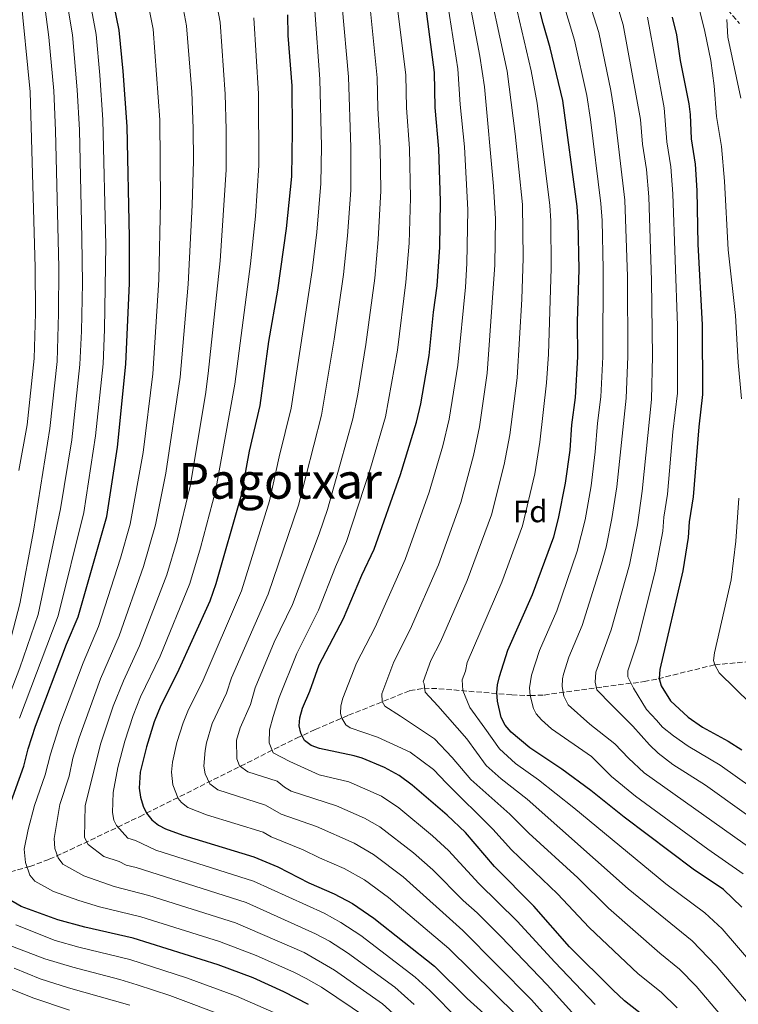
# Model space of a CAD drawing. Units: metres. Extents: x 616970 to 620401, y 4771076 to 4773448.
# Drawn here: x 617216 to 617449, y 4771342 to 4771661 of the extents above; entities that cross this region are included whole.
import ezdxf
from ezdxf.enums import TextEntityAlignment as Align

# ---------------------------------------------------------------- set-up
doc = ezdxf.new("R2010")
doc.units = ezdxf.units.M
doc.header["$MEASUREMENT"] = 0
doc.linetypes.add('DGN Style 3', pattern=[2.435891, 1.739922, -0.695969])
for name, color, linetype, lineweight in [('Barranco lineal', 142, 'DGN Style 3', 13), ('Curva de nivel directora', 30, 'Continuous', 30), ('Curva de nivel intermedia', 30, 'Continuous', 0), ('Etiqueta de zona arbolada', 92, 'Continuous', 0), ('Texto de Área (paraje) menor', 7, 'Continuous', 0)]:
    doc.layers.add(name, color=color, linetype=linetype, lineweight=lineweight)
doc.styles.add('Style-Arial', font='arial.ttf')

msp = doc.modelspace()

# ---------------------------------------------------------------- linework, layer by layer
at = {"layer": 'Barranco lineal', "color": 142, "linetype": 'DGN Style 3', "lineweight": 13}
for points in [[(617427.6, 4771684.46, 721.69), (617448.94, 4771659.84, 713.28)], [(617208.41, 4771384.09, 825), (617219.37, 4771386.97, 819.62), (617225.7, 4771389.36, 816.38), (617232.45, 4771392.41, 812.85), (617254.91, 4771403.14, 801.14), (617305.67, 4771428.55, 775.83), (617311.72, 4771431.32, 773.22), (617322.49, 4771435.94, 769.16), (617342.33, 4771443.94, 761.72), (617346.89, 4771444.7, 760.07), (617351.72, 4771444.55, 758.25), (617375.35, 4771442.55, 747.74), (617381.27, 4771442.33, 745), (617385.79, 4771442.51, 742.9), (617404.9, 4771445.15, 733.89), (617418.09, 4771446.83, 726.78), (617422.66, 4771447.78, 725.08), (617440.95, 4771452.31, 720), (617464.3, 4771454.35, 714.41)]]:
    msp.add_polyline3d(points, dxfattribs=at)
at = {"layer": 'Curva de nivel directora', "color": 30, "linetype": 'Continuous', "lineweight": 30, "flags": 128}
for points, elevation in [([(617212.39, 4771405.36), (617217.46, 4771419.43), (617218.91, 4771425.11), (617221.28, 4771432.41), (617231.29, 4771458.94), (617235, 4771467.79), (617244.3, 4771500.31), (617247.79, 4771522.67), (617250.52, 4771549.58), (617251.62, 4771575.8), (617251.64, 4771590.71), (617250.94, 4771626.49), (617249.66, 4771644.35), (617248.31, 4771657.66), (617242.75, 4771685.02)], 825), ([(617418.27, 4771338.47), (617411.77, 4771343.58), (617407.95, 4771347.06), (617393.97, 4771361.02), (617382.42, 4771374.22), (617369.67, 4771387.01), (617360.34, 4771398), (617354.43, 4771403.67), (617343.06, 4771413.34), (617338.9, 4771416.51), (617334.14, 4771419.03), (617326.87, 4771422.08), (617324.34, 4771422.87), (617313.1, 4771425.16), (617310.46, 4771426.15), (617308.31, 4771427.76), (617307.09, 4771430.12), (617306.57, 4771432.58), (617306.73, 4771435.08), (617307.57, 4771438.24), (617309.97, 4771443.79), (617313.05, 4771452.31), (617320.83, 4771467.31), (617326.82, 4771481.25), (617330.81, 4771489.73), (617339.32, 4771513.88), (617344.53, 4771530.83), (617345.88, 4771536.71), (617348.61, 4771552.36), (617350.02, 4771566.41), (617351.21, 4771574.91), (617352.01, 4771587.48), (617352.25, 4771602.34), (617351.71, 4771619.28), (617350.51, 4771632.65), (617350.28, 4771643.98), (617345.64, 4771679.57)], 775), ([(617449.67, 4771373.89), (617443.81, 4771379.53), (617433.98, 4771386.1), (617411.68, 4771402.93), (617400.91, 4771411.66), (617391.47, 4771418.49), (617381.18, 4771425.4), (617375.1, 4771430.44), (617373.22, 4771432.78), (617371.91, 4771435.24), (617370.74, 4771440.48), (617370.48, 4771443.32), (617370.64, 4771445.81), (617371.32, 4771448.55), (617373.99, 4771456.99), (617381.98, 4771475.01), (617388.86, 4771493.67), (617390.41, 4771499.67), (617392.71, 4771511.06), (617394.17, 4771521.72), (617394.74, 4771529.99), (617395.93, 4771538.81), (617396.68, 4771551.92), (617396.61, 4771563.42), (617397.12, 4771580.16), (617396.82, 4771595.54), (617396.41, 4771600.55), (617391.77, 4771634.89), (617387.72, 4771651.97), (617385.42, 4771659.77), (617382.58, 4771671.33)], 750), ([(617302.73, 4771662.58), (617302.86, 4771655.97), (617304.12, 4771639.67), (617304.3, 4771624.92), (617304.06, 4771610.26), (617302.3, 4771593.49), (617299.54, 4771573.55), (617296.62, 4771556.86), (617293.77, 4771536.24), (617290.4, 4771521.47), (617287.65, 4771506.77), (617279.62, 4771478.47), (617277.64, 4771472.87), (617267.07, 4771449.6), (617261.76, 4771439.09), (617259.59, 4771433.79), (617257.11, 4771425.72), (617255.07, 4771417.51), (617254.82, 4771412.39), (617255.25, 4771409.49), (617256.12, 4771406.54), (617257.18, 4771404.28), (617258.84, 4771402.08), (617261.02, 4771400.38), (617263.26, 4771399.19), (617268.91, 4771397.17), (617291.91, 4771390.18), (617299.65, 4771386.92), (617309.65, 4771381.69), (617317.84, 4771378.21), (617323.8, 4771375), (617330.68, 4771370.25)], 800), ([(617427.22, 4771661.82), (617428.62, 4771656.19), (617429.79, 4771647.86), (617432.54, 4771633.8), (617433, 4771630.32), (617433.35, 4771622.49), (617434.67, 4771614.24), (617435.15, 4771605.77), (617435.48, 4771588.42), (617436.93, 4771562.28), (617437.05, 4771539.78), (617435.79, 4771529.29), (617433.93, 4771506.66), (617432.73, 4771498.52), (617432.41, 4771493.44), (617430.63, 4771482.73), (617423.24, 4771450.73), (617422.93, 4771447.84), (617423.62, 4771445.44), (617426.63, 4771440.59), (617432.39, 4771435.3), (617437.04, 4771432.08), (617445.3, 4771427.56), (617449.72, 4771424.76)], 725), ([(617309.53, 4771342.35), (617301.59, 4771346.51), (617291.61, 4771351.02), (617280.39, 4771355.2), (617252.8, 4771363.85), (617237.21, 4771367.37), (617228.47, 4771369.73), (617216.61, 4771374.11), (617212, 4771376.79)], 825), ([(617330.68, 4771370.25), (617350.35, 4771354.8), (617360.9, 4771344.33), (617370.61, 4771335.52), (617374.19, 4771331.29), (617379.84, 4771323.77), (617380.07, 4771323.43)], 800)]:
    msp.add_lwpolyline(points, dxfattribs=dict(at, elevation=elevation))
at = {"layer": 'Curva de nivel intermedia', "color": 30, "linetype": 'Continuous', "lineweight": 0, "flags": 128}
for points, elevation in [([(617450.19, 4771384.68), (617438.76, 4771392.67), (617415.37, 4771409.78), (617407.61, 4771416.19), (617401.06, 4771422.59), (617388.15, 4771431.57), (617384.87, 4771434.47), (617383.22, 4771436.37), (617382.33, 4771438.15), (617381.27, 4771442.33), (617381.03, 4771444.8), (617381.7, 4771448.98), (617384.31, 4771456.92), (617389.91, 4771469.8), (617396.49, 4771489.09), (617399, 4771499.2), (617400.96, 4771510.18), (617402.33, 4771521.24), (617403.03, 4771530.46), (617404.15, 4771539), (617404.74, 4771551.99), (617404.87, 4771580.32), (617404.51, 4771596.11), (617404.16, 4771601.6), (617400.72, 4771628.72), (617399.56, 4771636.54), (617395.6, 4771654.44), (617385.73, 4771687.41)], 745), ([(617393.93, 4771686.82), (617403.47, 4771656.92), (617407.36, 4771638.12), (617408.68, 4771629.99), (617411.9, 4771602.64), (617412.69, 4771577.97), (617412.8, 4771552.06), (617412.31, 4771538.58), (617409.27, 4771509.83), (617407.7, 4771499.6), (617405.81, 4771490.32), (617404.37, 4771484.97), (617398.13, 4771465.04), (617393.81, 4771454.79), (617392.07, 4771449.23), (617391.68, 4771447.78), (617391.65, 4771445.28), (617392.2, 4771442.13), (617393.58, 4771439.29), (617400.58, 4771433.11), (617408.62, 4771426.74), (617413.02, 4771422.03), (617418.16, 4771417.34), (617456.68, 4771389.93)], 740), ([(617207.35, 4771428.43), (617216.22, 4771451.31), (617222.13, 4771468.53), (617229.38, 4771502.76), (617232.96, 4771525.07), (617235.64, 4771549.46), (617236.09, 4771560.21), (617236.4, 4771575.81), (617236.28, 4771590.39), (617235.48, 4771625.38), (617234.77, 4771638.34), (617233.17, 4771656.16), (617228.69, 4771683.07)], 835), ([(617216.03, 4771435.05), (617228.57, 4771468.16), (617236.84, 4771501.54), (617240.67, 4771526.35), (617243.09, 4771549.64), (617243.62, 4771560.81), (617243.98, 4771588.12), (617243.05, 4771628.67), (617242.09, 4771643.14), (617240.83, 4771656.21), (617235.72, 4771684.05)], 830), ([(617277.3, 4771679.48), (617281, 4771660.26), (617282.63, 4771636.89), (617282.96, 4771625.55), (617282.88, 4771612.44), (617281.01, 4771582.98), (617277.15, 4771546.52), (617276.26, 4771539.77), (617271.24, 4771510.12), (617267.03, 4771492.64), (617263.75, 4771481.44), (617254.94, 4771458.38), (617249.73, 4771447.14), (617246.38, 4771438.85), (617242.42, 4771426.94), (617237.27, 4771406.76), (617237.15, 4771396.4), (617238.34, 4771394.15), (617243.39, 4771390.29), (617248.36, 4771388.68), (617250.53, 4771387.43), (617253.83, 4771386.65), (617289.42, 4771375.34), (617311.86, 4771365.27), (617316.32, 4771362.87), (617322.22, 4771359.09), (617337.5, 4771347.93), (617343.78, 4771342.41)], 810), ([(617359.52, 4771678.38), (617365, 4771649.2), (617366.51, 4771639.3), (617369.44, 4771607.13), (617370.03, 4771596.62), (617369.87, 4771581.7), (617367.35, 4771546.71), (617364.86, 4771529.25), (617362.92, 4771520.05), (617358.79, 4771504.83), (617351.56, 4771484.66), (617342.43, 4771463.7), (617337.12, 4771453.23), (617333.33, 4771442.89), (617333.38, 4771440.39), (617334.28, 4771438.91), (617339.34, 4771435.67)], 765), ([(617366.33, 4771679.03), (617373.78, 4771644.39), (617376.42, 4771624.06), (617378.74, 4771601.27), (617378.98, 4771583.82), (617378.53, 4771570.56), (617377, 4771545.11), (617374.63, 4771526.74), (617372.85, 4771517.05), (617368.71, 4771500.81), (617360.9, 4771479.53), (617352.28, 4771459.69)], 760), ([(617336.78, 4771677.87), (617341.05, 4771643.12), (617341.25, 4771632.56), (617342.21, 4771619.41), (617342.56, 4771603.43), (617342.07, 4771588.68), (617341.09, 4771576.14), (617338.37, 4771554.13), (617334.47, 4771532.57), (617329.65, 4771515.91), (617321.9, 4771492.17), (617318.3, 4771483.95), (617312.8, 4771470.01), (617305.76, 4771455.97), (617300.05, 4771441.72), (617298.08, 4771435.56), (617296.92, 4771431.24), (617296.86, 4771427.07), (617298.17, 4771423.76), (617303.51, 4771420.94), (617313.04, 4771416.68), (617322.65, 4771414.39), (617333.12, 4771409.77), (617338.8, 4771406), (617349.68, 4771396.99), (617354.81, 4771392.23)], 780), ([(617432.77, 4771677.51), (617437.8, 4771657.23), (617439.74, 4771647.86), (617440.74, 4771639.67), (617441.5, 4771629.7), (617443.12, 4771620.03), (617444.15, 4771608.82), (617445.33, 4771586.61), (617447.63, 4771565.31), (617448.54, 4771550.08), (617449.6, 4771538.37)], 720), ([(617255.98, 4771674.73), (617259.28, 4771657.94), (617261.49, 4771628.67), (617261.67, 4771602.13), (617261.14, 4771576.86), (617259.19, 4771546.43), (617256.03, 4771520.95), (617251.87, 4771497.76), (617248.7, 4771486.76), (617241.67, 4771464.71), (617236.63, 4771452.92), (617229.17, 4771432.94), (617226.09, 4771423.41), (617224.38, 4771416.66), (617220.88, 4771406.77), (617218.9, 4771399.04), (617217.62, 4771392.6), (617218.01, 4771388.28), (617219.45, 4771384.21), (617221.04, 4771382.29), (617227.04, 4771378.97), (617235.24, 4771375.97), (617241.97, 4771373.97), (617255.36, 4771370.75), (617280.78, 4771362.79), (617292.67, 4771358.2), (617304.84, 4771352.85), (617308.84, 4771350.73), (617313.76, 4771347.93), (617328.59, 4771337.96)], 820), ([(617267.17, 4771674.66), (617270.14, 4771659.1), (617271.78, 4771637.75), (617272.29, 4771625.86), (617272.35, 4771615.39), (617271.94, 4771601.05), (617270.63, 4771575.42), (617268.04, 4771545.32), (617263.46, 4771514.25), (617260.03, 4771497.63), (617256.23, 4771484.1), (617248.34, 4771461.63), (617242.24, 4771447.71), (617235.34, 4771428.66), (617233.37, 4771422.07), (617232.1, 4771416.21), (617229.1, 4771407.03), (617227.24, 4771396.08), (617227.54, 4771392.85), (617228.62, 4771389.81), (617230.07, 4771387.79), (617236.85, 4771384.02), (617246.73, 4771380.57), (617257.92, 4771377.65), (617285.92, 4771368.8), (617308.17, 4771359.15), (617317.99, 4771353.51), (617333.46, 4771342.61), (617340.49, 4771336.22)], 815), ([(617353.55, 4771672.81), (617357.89, 4771645.09), (617358.64, 4771633.6), (617360.06, 4771619.93), (617361.09, 4771599.48), (617360.78, 4771582.1), (617360.35, 4771574.46), (617357.9, 4771549.29), (617355.09, 4771531.76), (617353.03, 4771523.19), (617348.64, 4771508.17), (617340.84, 4771486.33), (617331.12, 4771464.46), (617325.09, 4771452.77), (617320.7, 4771441.51), (617320.03, 4771438.99), (617319.95, 4771436.49), (617320.32, 4771435.02), (617321.64, 4771432.81), (617323.02, 4771431.88), (617331.83, 4771428.86), (617342.48, 4771424.06), (617349.95, 4771418.37), (617354.21, 4771414.01), (617369.15, 4771399.05), (617375.25, 4771392.42), (617390.05, 4771378.2), (617400.31, 4771367.29), (617416.23, 4771352.33), (617423.65, 4771346.4), (617428.83, 4771341.28)], 770), ([(617212.85, 4771459.15), (617216.2, 4771472.05), (617220.56, 4771495.49), (617225.9, 4771528.74), (617228.23, 4771550.43), (617228.73, 4771566), (617228.75, 4771580.82), (617227.73, 4771625.23), (617227.14, 4771638.03), (617225.6, 4771655.41), (617223.63, 4771670.26)], 840), ([(617215.87, 4771515.11), (617218.54, 4771529.93), (617220.85, 4771551.39), (617221.2, 4771566.09), (617221.13, 4771580.82), (617219.51, 4771637.72), (617216.41, 4771669.56)], 845), ([(617375.52, 4771670.5), (617381.62, 4771644.53), (617383.55, 4771633.98), (617387.58, 4771600.91), (617387.89, 4771595.9), (617388.03, 4771580.63), (617387.15, 4771552.82), (617386.58, 4771543.52), (617384.42, 4771524.36), (617382.78, 4771514.06), (617378.78, 4771497.24), (617372.12, 4771479.01), (617360.84, 4771453.08)], 755), ([(617320.41, 4771665.41), (617322.51, 4771642.55), (617323.22, 4771619.66), (617323.2, 4771605.87), (617322.18, 4771591.08), (617320.84, 4771578.62), (617317.88, 4771557.69), (617313.78, 4771533.12), (617306.32, 4771503.95), (617296.51, 4771475.15), (617284.65, 4771448.09), (617282.99, 4771443.06), (617278.38, 4771433.31), (617276.53, 4771427.01), (617276.09, 4771424.55), (617275.73, 4771419.48), (617276.15, 4771417.03), (617277.69, 4771413.78), (617280.18, 4771411.83), (617295.66, 4771406.86), (617300.71, 4771403.99), (617312.18, 4771399.91), (617324.36, 4771394.54), (617330.54, 4771390.95), (617340.18, 4771383.62), (617359.49, 4771366.26), (617381.69, 4771343.92), (617401.51, 4771321.55)], 790), ([(617311.57, 4771663.99), (617313.27, 4771641.78), (617313.72, 4771619.97), (617313.58, 4771608.07), (617312.24, 4771592.28), (617310.71, 4771579.86), (617303.95, 4771535.3), (617300.04, 4771519.59), (617296.99, 4771505.36), (617287.86, 4771476.24), (617275.15, 4771446.57), (617270.72, 4771437.79), (617268.99, 4771433.55), (617267, 4771427.1), (617265.58, 4771420.75), (617265.27, 4771417.54), (617265.62, 4771413.48), (617267.4, 4771409.01), (617268.49, 4771407.68), (617270.49, 4771406.12), (617276.55, 4771403.76), (617294.94, 4771398.17), (617297.46, 4771396.6), (617307.88, 4771392.36), (617313.09, 4771389.77), (617321.1, 4771386.37), (617327.65, 4771382.67), (617335.43, 4771376.93), (617354.92, 4771360.53), (617376.98, 4771338.78)], 795), ([(617329.64, 4771663.85), (617331.82, 4771642.25), (617331.99, 4771632.46), (617332.71, 4771619.54), (617332.9, 4771605.68), (617332.13, 4771589.88), (617330.97, 4771577.44), (617328.12, 4771555.91), (617325.49, 4771539.82), (617323.87, 4771531.86), (617315.66, 4771502.55), (617313, 4771494.62), (617304.35, 4771471.77), (617298.47, 4771459.62), (617292.29, 4771444.81), (617290.77, 4771439.39), (617287.43, 4771431.91), (617286.3, 4771427.9), (617286.35, 4771421.87), (617287.22, 4771419.54), (617289.94, 4771417.61), (617299.47, 4771414.62), (617301.75, 4771412.73), (617303.96, 4771411.38), (617318.57, 4771406.65), (617327.62, 4771402.7), (617332.62, 4771399.9), (617343.54, 4771391.44), (617349.75, 4771385.95), (617359.58, 4771375.98), (617364.06, 4771372), (617371.72, 4771364.33), (617386.75, 4771348.7), (617396.7, 4771337.74)], 785), ([(617409.65, 4771665.11), (617411.35, 4771659.39), (617416.98, 4771628.78), (617417.63, 4771620.71), (617418.85, 4771612.59), (617419.65, 4771603.68), (617420.52, 4771576.63), (617420.86, 4771552.13), (617420.46, 4771538.15), (617417.44, 4771508.42), (617415.94, 4771497.55), (617413.37, 4771484.67), (617407.46, 4771463.57), (617402.47, 4771449.86), (617402.24, 4771446.63), (617402.83, 4771444.21), (617407.61, 4771439.29), (617414.42, 4771432.4), (617419.81, 4771426.4), (617422.64, 4771423.67), (617427.37, 4771420.03), (617437.93, 4771413.32), (617462.19, 4771395.98)], 735), ([(617291.84, 4771661.59), (617293.37, 4771637.03), (617293.52, 4771613.86), (617292.36, 4771597.42), (617290.8, 4771582.04), (617285.73, 4771543.11), (617279.44, 4771508.44), (617274.61, 4771490.09), (617271.19, 4771478.54), (617261.53, 4771455.13), (617255.25, 4771441.96), (617252.81, 4771435.85), (617250.15, 4771427.52), (617247.83, 4771419.03), (617246.34, 4771410.98), (617246.17, 4771404.54), (617246.57, 4771402.05), (617247.5, 4771400.23), (617251.16, 4771396.15), (617253.55, 4771395.39), (617260.19, 4771392.34), (617291.81, 4771382.27), (617314.59, 4771371.87), (617320.06, 4771368.93), (617326.45, 4771364.67), (617344.03, 4771351.22), (617348.85, 4771346.85), (617358.13, 4771337.37)], 805), ([(617419.22, 4771661.86), (617424.59, 4771632.53), (617425.51, 4771621.5), (617426.76, 4771613.41), (617427.4, 4771604.73), (617428.87, 4771562.01), (617428.87, 4771540.21), (617427.44, 4771527.72), (617425.69, 4771507.54), (617424.53, 4771500.04), (617424.17, 4771495.49), (617421.73, 4771482.48), (617415.95, 4771459.75), (617412.85, 4771450.29), (617412.86, 4771448.35), (617414.66, 4771444.77), (617418.89, 4771437.84), (617422.16, 4771434.36), (617424.08, 4771432.11), (617427.65, 4771429.31), (617432.37, 4771425.95), (617442.69, 4771419.8), (617467.7, 4771402.02)], 730), ([(617444.88, 4771661.07), (617445.21, 4771655.34), (617449.37, 4771635.6)], 715), ([(617448.71, 4771506.2), (617447.73, 4771492.29), (617446.31, 4771479.76), (617440.89, 4771456.15), (617440.61, 4771453.69), (617440.95, 4771452.31), (617442.42, 4771449.66), (617457.75, 4771434.74)], 720), ([(617352.28, 4771459.69), (617349.16, 4771453.69), (617346.64, 4771446.8), (617346.92, 4771446.1), (617347.25, 4771443.46), (617351.36, 4771438.96), (617360.74, 4771428.31), (617367.02, 4771419.68), (617371.92, 4771415.33), (617380.31, 4771408.77), (617412.98, 4771379.84), (617433.71, 4771362.94), (617441.46, 4771354.89), (617451.73, 4771342.73)], 760), ([(617360.84, 4771453.08), (617360.31, 4771450.25), (617359.25, 4771447.45), (617359.46, 4771443.98), (617361.79, 4771438.47), (617366.64, 4771431.76), (617371.36, 4771425.04), (617376.55, 4771420.37), (617384, 4771415.08), (617395.37, 4771406.02), (617425.17, 4771381.43), (617437.79, 4771372.03), (617443.39, 4771366.81), (617459.16, 4771348.39)], 755), ([(617339.34, 4771435.67), (617350.32, 4771428.38), (617355.99, 4771422.24), (617362.1, 4771415.14), (617374.73, 4771403.91), (617380.82, 4771397.84), (617396.71, 4771383.37), (617406.64, 4771373.56), (617423.15, 4771358.92), (617429.6, 4771353.83), (617434.96, 4771348.29), (617442.79, 4771339.06), (617446.4, 4771334.04), (617454.19, 4771321.72)], 765), ([(617354.81, 4771392.23), (617364.63, 4771381.49), (617377.07, 4771369.28), (617389.2, 4771356.03), (617402.33, 4771342.4)], 780), ([(617298.36, 4771339.82), (617286.32, 4771345.08), (617270.12, 4771350.95), (617251.75, 4771356.87), (617235.26, 4771360.89), (617227.57, 4771363.08), (617214.94, 4771368.12)], 830), ([(617283.36, 4771338.23), (617264.66, 4771345.31), (617254.17, 4771348.75), (617248.53, 4771350.49), (617233.31, 4771354.41), (617224.3, 4771357.17), (617211.6, 4771362)], 835), ([(617251.8, 4771342.17), (617231.92, 4771347.76), (617222.8, 4771350.69), (617214.35, 4771354.1)], 840), ([(617232.24, 4771340.56), (617220.43, 4771344.51), (617202.58, 4771351.67)], 845)]:
    msp.add_lwpolyline(points, dxfattribs=dict(at, elevation=elevation))

# ---------------------------------------------------------------- texts
at = {"layer": 'Etiqueta de zona arbolada', "color": 92, "linetype": 'Continuous', "lineweight": 0, "style": 'Style-Arial'}
msp.add_text('Fd', height=7, dxfattribs=at).set_placement((617381.28, 4771501.92, 755), align=Align.MIDDLE_CENTER)
at = {"layer": 'Texto de Área (paraje) menor', "color": 7, "linetype": 'Continuous', "lineweight": 0, "style": 'Style-Arial'}
msp.add_text('Pagotxar', height=11.5, dxfattribs=at).set_placement((617300.41, 4771511.79, 802.3), align=Align.MIDDLE_CENTER)

doc.saveas('drawing.dxf')
